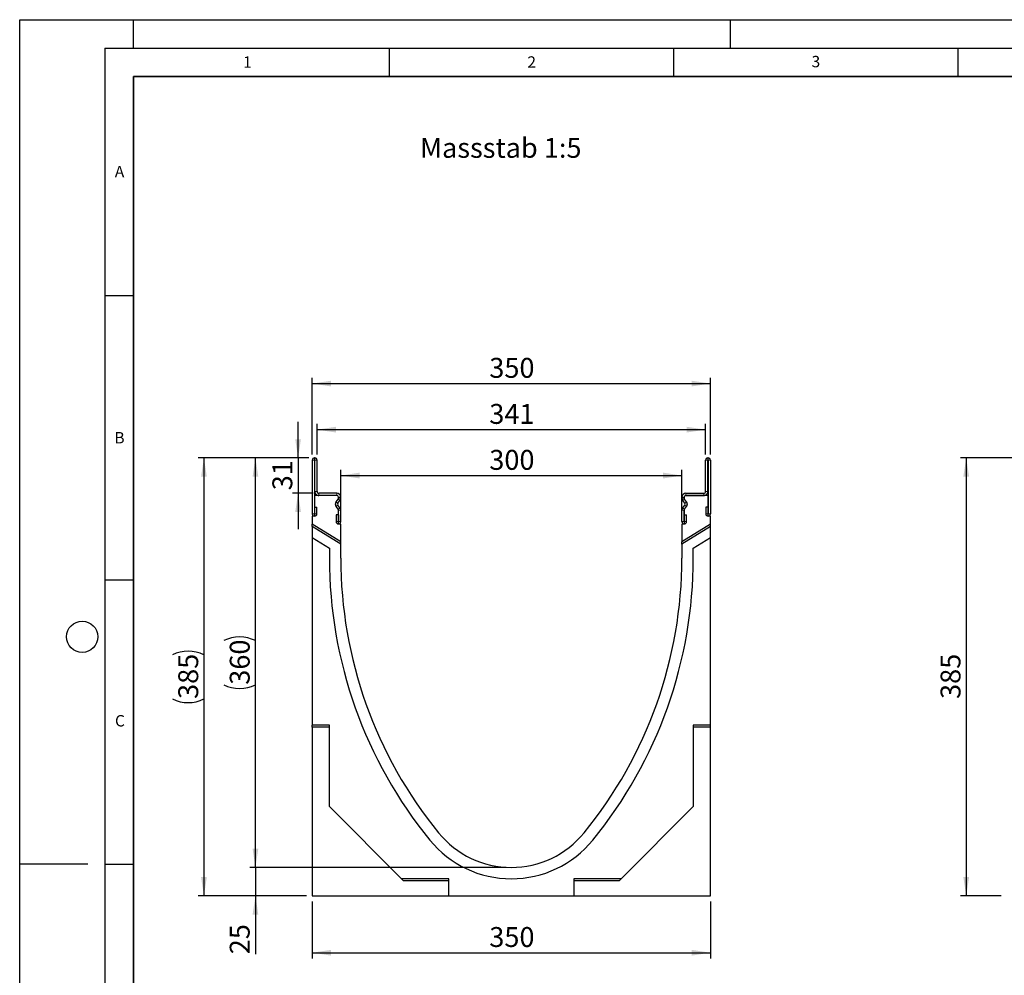
# Model space of a CAD drawing. Units: millimetres. Extents: x 0 to 420, y 0 to 297.
# Drawn here: x 0 to 173, y 129 to 297 of the extents above; entities that cross this region are included whole.
import ezdxf

# ---------------------------------------------------------------- set-up
doc = ezdxf.new("R2010")
doc.units = ezdxf.units.MM
doc.layers.add('LINIEN-DICK', color=7, linetype='Continuous', lineweight=35)
for name, color, linetype in [('LINIEN-DÜNN', 7, 'Continuous'), ('SLD-0', 179, 'Continuous'), ('VORLAGE_TEXT', 7, 'Continuous')]:
    doc.layers.add(name, color=color, linetype=linetype)
doc.styles.add('SLDTEXTSTYLE0', font='TXT', dxfattribs={"width": 0.605})
doc.styles.add('SLDTEXTSTYLE2', font='TXT', dxfattribs={"width": 0.75})
doc.dimstyles.new('SLDDIMSTYLE0', dxfattribs={"dimtxt": 3.5, "dimasz": 3.302, "dimexe": 0, "dimexo": 0.0625, "dimgap": 0.875, "dimtad": 1, "dimlfac": 5, "dimrnd": 1e-09, "dimzin": 12, "dimdsep": 46, "dimtxsty": 'SLDTEXTSTYLE2', "dimsah": 1, "dimcen": 0.09, "dimadec": 0, "dimazin": 3, "dimtfac": 1, "dimtofl": 0, "dimtmove": 0, "dimatfit": 3, "dimfxl": 1, "dimfrac": 2, "dimtolj": 1, "dimtzin": 12, "dimarcsym": 0})
doc.dimstyles.new('SLDDIMSTYLE1', dxfattribs={"dimtxt": 3.5, "dimasz": 3.302, "dimexe": 0, "dimexo": 0.0625, "dimgap": 0.875, "dimtad": 1, "dimlfac": 5, "dimrnd": 1e-09, "dimzin": 12, "dimdsep": 46, "dimtxsty": 'SLDTEXTSTYLE2', "dimsah": 1, "dimcen": 0.09, "dimadec": 0, "dimazin": 3, "dimtfac": 1, "dimtmove": 0, "dimatfit": 0, "dimfxl": 1, "dimfrac": 2, "dimtolj": 1, "dimtzin": 12, "dimarcsym": 0})
doc.dimstyles.new('SLDDIMSTYLE2', dxfattribs={"dimtxt": 3.5, "dimasz": 3.302, "dimexe": 0, "dimexo": 0.0625, "dimgap": 0.875, "dimtad": 1, "dimdec": 0, "dimlfac": 5, "dimrnd": 1e-09, "dimzin": 12, "dimdsep": 46, "dimtxsty": 'SLDTEXTSTYLE2', "dimsah": 1, "dimcen": 0.09, "dimadec": 0, "dimazin": 3, "dimtfac": 1, "dimtofl": 0, "dimtmove": 0, "dimatfit": 3, "dimfxl": 1, "dimfrac": 2, "dimtolj": 1, "dimtzin": 12, "dimarcsym": 0})

# ---------------------------------------------------------------- blocks, each defined once
blk = doc.blocks.new('_D')
at = {"layer": 'SLD-0'}
for p, q in [((50.86, 219.94), (40.46, 219.94)), ((41.46, 147.94), (41.46, 219.94)), ((85.46, 147.94), (40.46, 147.94))]:
    blk.add_line(p, q, dxfattribs=at)
for centre, start, end in [((38.68, 182.26), 63.4349, 116.5651), ((38.68, 185.62), 243.4349, 296.5651)]:
    blk.add_arc(centre, 6.21, start, end, dxfattribs=at)
for points in [[(41.46, 219.94), (40.95, 216.64), (41.96, 216.64)], [(41.46, 147.94), (41.96, 151.24), (40.95, 151.24)]]:
    blk.add_solid(points, dxfattribs=at)
at = {"layer": 'SLD-0', "insert": (36.94, 180.06), "char_height": 3.5, "attachment_point": 1, "rotation": 90, "style": 'SLDTEXTSTYLE2'}
blk.add_mtext('360', dxfattribs=at)
blk = doc.blocks.new('_D_1')
at = {"layer": 'SLD-0'}
for p, q in [((41.46, 147.94), (41.46, 154.29)), ((85.46, 147.94), (40.46, 147.94)), ((41.46, 147.94), (41.46, 142.94)), ((50.46, 142.94), (40.46, 142.94)), ((41.46, 142.94), (41.46, 132.67))]:
    blk.add_line(p, q, dxfattribs=at)
for points in [[(41.46, 147.94), (41.96, 151.24), (40.95, 151.24)], [(41.46, 142.94), (40.95, 139.64), (41.96, 139.64)]]:
    blk.add_solid(points, dxfattribs=at)
at = {"layer": 'SLD-0', "insert": (36.94, 132.67), "char_height": 3.5, "attachment_point": 1, "rotation": 90, "style": 'SLDTEXTSTYLE2'}
blk.add_mtext('25', dxfattribs=at)
blk = doc.blocks.new('_D_2')
at = {"layer": 'SLD-0'}
for p, q in [((48.96, 219.94), (48.96, 226.29)), ((50.86, 219.94), (47.96, 219.94)), ((48.96, 219.94), (48.96, 213.74)), ((51.61, 213.74), (47.96, 213.74)), ((48.96, 213.74), (48.96, 207.39))]:
    blk.add_line(p, q, dxfattribs=at)
for points in [[(48.96, 219.94), (49.46, 223.24), (48.45, 223.24)], [(48.96, 213.74), (48.45, 210.44), (49.46, 210.44)]]:
    blk.add_solid(points, dxfattribs=at)
at = {"layer": 'SLD-0', "insert": (44.44, 214.25), "char_height": 3.5, "attachment_point": 1, "rotation": 90, "style": 'SLDTEXTSTYLE2'}
blk.add_mtext('31', dxfattribs=at)
blk = doc.blocks.new('_D_3')
at = {"layer": 'SLD-0'}
for p, q in [((50.86, 219.94), (31.4, 219.94)), ((32.4, 219.94), (32.4, 142.94)), ((50.46, 142.94), (31.4, 142.94))]:
    blk.add_line(p, q, dxfattribs=at)
for centre, start, end in [((29.62, 179.76), 63.4349, 116.5651), ((29.62, 183.12), 243.4349, 296.5651)]:
    blk.add_arc(centre, 6.21, start, end, dxfattribs=at)
for points in [[(32.4, 219.94), (31.89, 216.64), (32.91, 216.64)], [(32.4, 142.94), (32.91, 146.24), (31.89, 146.24)]]:
    blk.add_solid(points, dxfattribs=at)
at = {"layer": 'SLD-0', "insert": (27.89, 177.56), "char_height": 3.5, "attachment_point": 1, "rotation": 90, "style": 'SLDTEXTSTYLE2'}
blk.add_mtext('385', dxfattribs=at)
blk = doc.blocks.new('_D_4')
at = {"layer": 'SLD-0'}
for p, q in [((51.46, 141.94), (51.46, 131.94)), ((121.46, 141.94), (121.46, 131.94)), ((51.46, 132.94), (121.46, 132.94))]:
    blk.add_line(p, q, dxfattribs=at)
for points in [[(51.46, 132.94), (54.76, 132.43), (54.76, 133.45)], [(121.46, 132.94), (118.15, 133.45), (118.15, 132.43)]]:
    blk.add_solid(points, dxfattribs=at)
at = {"layer": 'SLD-0', "insert": (82.58, 137.45), "char_height": 3.5, "attachment_point": 1, "style": 'SLDTEXTSTYLE2'}
blk.add_mtext('350', dxfattribs=at)
blk = doc.blocks.new('_D_5')
at = {"layer": 'SLD-0'}
for p, q in [((56.46, 209.28), (56.46, 217.84)), ((56.46, 216.84), (116.46, 216.84)), ((116.46, 209.28), (116.46, 217.84))]:
    blk.add_line(p, q, dxfattribs=at)
for points in [[(56.46, 216.84), (59.76, 216.33), (59.76, 217.35)], [(116.46, 216.84), (113.15, 217.35), (113.15, 216.33)]]:
    blk.add_solid(points, dxfattribs=at)
at = {"layer": 'SLD-0', "insert": (82.58, 221.35), "char_height": 3.5, "attachment_point": 1, "style": 'SLDTEXTSTYLE2'}
blk.add_mtext('300', dxfattribs=at)
blk = doc.blocks.new('_D_6')
at = {"layer": 'SLD-0'}
for p, q in [((52.31, 220.54), (52.31, 225.92)), ((120.61, 220.54), (120.61, 225.92)), ((52.31, 224.92), (120.61, 224.92))]:
    blk.add_line(p, q, dxfattribs=at)
for points in [[(52.31, 224.92), (55.61, 224.41), (55.61, 225.42)], [(120.61, 224.92), (117.3, 225.42), (117.3, 224.41)]]:
    blk.add_solid(points, dxfattribs=at)
at = {"layer": 'SLD-0', "insert": (82.58, 229.43), "char_height": 3.5, "attachment_point": 1, "style": 'SLDTEXTSTYLE2'}
blk.add_mtext('341', dxfattribs=at)
blk = doc.blocks.new('_D_7')
at = {"layer": 'SLD-0'}
for p, q in [((51.46, 220.54), (51.46, 234.02)), ((121.46, 220.54), (121.46, 234.02)), ((51.46, 233.02), (121.46, 233.02))]:
    blk.add_line(p, q, dxfattribs=at)
for points in [[(51.46, 233.02), (54.76, 232.51), (54.76, 233.52)], [(121.46, 233.02), (118.15, 233.52), (118.15, 232.51)]]:
    blk.add_solid(points, dxfattribs=at)
at = {"layer": 'SLD-0', "insert": (82.58, 237.53), "char_height": 3.5, "attachment_point": 1, "style": 'SLDTEXTSTYLE2'}
blk.add_mtext('350', dxfattribs=at)
blk = doc.blocks.new('_D_8')
at = {"layer": 'SLD-0'}
for p, q in [((174.6, 219.94), (165.45, 219.94)), ((166.45, 219.94), (166.45, 142.94)), ((172.6, 142.94), (165.45, 142.94))]:
    blk.add_line(p, q, dxfattribs=at)
for points in [[(166.45, 219.94), (165.94, 216.64), (166.96, 216.64)], [(166.45, 142.94), (166.96, 146.24), (165.94, 146.24)]]:
    blk.add_solid(points, dxfattribs=at)
at = {"layer": 'SLD-0', "insert": (161.94, 177.56), "char_height": 3.5, "attachment_point": 1, "rotation": 90, "style": 'SLDTEXTSTYLE2'}
blk.add_mtext('385', dxfattribs=at)

msp = doc.modelspace()

# ---------------------------------------------------------------- linework, layer by layer
at = {"color": 7, "linetype": 'Continuous', "lineweight": 25}
for p, q in [((51.9054, 219.9382), (51.8554, 219.9382)), ((121.0052, 219.9382), (121.0552, 219.9382)), ((51.4554, 219.5382), (51.4554, 210.1175)), ((51.8552, 219.5382), (51.8552, 210.1175)), ((51.9054, 219.5384), (51.8554, 219.5384)), ((51.9056, 214.0396), (51.9056, 219.5382)), ((52.3054, 214.0396), (52.3054, 219.5382)), ((120.6052, 214.0396), (120.6052, 219.5382)), ((121.005, 214.0396), (121.005, 219.5382)), ((121.0052, 219.5384), (121.0552, 219.5384)), ((121.0554, 219.5382), (121.0554, 210.1175)), ((121.4552, 219.5382), (121.4552, 210.1175)), ((55.755, 213.3384), (51.8552, 213.3384)), ((51.8552, 213.3384), (51.8552, 209.7084)), ((55.7594, 213.7382), (52.6109, 213.7382)), ((55.7594, 213.3384), (52.6109, 213.3384)), ((56.0552, 212.8708), (56.0552, 213.0382)), ((56.0596, 212.8708), (56.0596, 213.0382)), ((56.4594, 212.8708), (56.4594, 213.0382)), ((116.4512, 212.8708), (116.4512, 213.0382)), ((116.851, 212.8708), (116.851, 213.0382)), ((116.8552, 213.0382), (116.8552, 212.8708)), ((117.1512, 213.7382), (120.2997, 213.7382)), ((117.1512, 213.3384), (120.2997, 213.3384)), ((121.0552, 213.3384), (117.1554, 213.3384)), ((121.0552, 209.7084), (121.0552, 213.3384)), ((51.8752, 210.1175), (51.8752, 211.3077)), ((51.8752, 211.3077), (52.275, 211.3077)), ((52.275, 210.1175), (52.275, 211.3077)), ((55.6417, 212.2258), (55.994, 212.6891)), ((55.994, 210.9398), (55.6417, 211.4031)), ((55.6461, 212.2258), (55.9984, 212.6891)), ((55.9984, 210.9398), (55.6461, 211.4031)), ((55.9644, 211.9838), (56.3166, 212.4471)), ((56.3166, 211.1818), (55.9644, 211.645)), ((116.9463, 211.9838), (116.594, 212.4471)), ((116.594, 211.1818), (116.9463, 211.645)), ((117.2645, 212.2258), (116.9123, 212.6891)), ((116.9123, 210.9398), (117.2645, 211.4031)), ((117.2687, 212.2258), (116.9165, 212.6891)), ((116.9165, 210.9398), (117.2687, 211.4031)), ((120.6356, 211.3077), (120.6356, 210.1175)), ((121.0354, 211.3077), (120.6356, 211.3077)), ((121.0354, 211.3077), (121.0354, 210.1175)), ((51.8552, 209.7084), (51.4552, 209.7084)), ((51.4552, 209.7084), (51.4552, 208.3084)), ((55.6398, 209.9324), (55.6398, 208.7422)), ((56.0396, 209.9324), (55.6398, 209.9324)), ((56.0396, 209.9324), (56.0396, 208.7422)), ((56.0552, 208.2784), (56.0552, 210.7581)), ((56.0596, 208.7422), (56.0596, 210.7581)), ((56.4594, 208.7422), (56.4594, 210.7581)), ((116.4512, 208.7422), (116.4512, 210.7581)), ((116.851, 208.7422), (116.851, 210.7581)), ((116.8552, 210.7581), (116.8552, 208.2784)), ((116.871, 208.7422), (116.871, 209.9324)), ((116.871, 209.9324), (117.2708, 209.9324)), ((117.2708, 208.7422), (117.2708, 209.9324)), ((121.4552, 209.7084), (121.0552, 209.7084)), ((121.4552, 208.3084), (121.4552, 209.7084)), ((56.4552, 205.1841), (51.4552, 208.3084)), ((51.4552, 207.8926), (51.4552, 208.3084)), ((56.4552, 204.7683), (51.4552, 207.8926)), ((51.4552, 207.8926), (51.4552, 205.9501)), ((56.4552, 208.2784), (56.0552, 208.2784)), ((56.4552, 205.1841), (56.4552, 208.2784)), ((121.4552, 208.3084), (116.4552, 205.1841)), ((116.4552, 208.2784), (116.4552, 205.1841)), ((116.8552, 208.2784), (116.4552, 208.2784)), ((121.4552, 207.8926), (116.4552, 204.7683)), ((121.4552, 207.8926), (121.4552, 208.3084)), ((121.4552, 205.9501), (121.4552, 207.8926)), ((51.4552, 205.9501), (51.4552, 172.9384)), ((51.4552, 205.9501), (54.4552, 204.0755)), ((56.4552, 204.7683), (56.4552, 205.1841)), ((56.4552, 202.3384), (56.4552, 204.7683)), ((116.4552, 204.7683), (116.4552, 205.1841)), ((116.4552, 204.7683), (116.4552, 202.3384)), ((118.4552, 204.0755), (121.4552, 205.9501)), ((121.4552, 172.9384), (121.4552, 205.9501)), ((54.4552, 204.0755), (54.4552, 202.3384)), ((118.4552, 202.3384), (118.4552, 204.0755)), ((54.4552, 172.9384), (51.4552, 172.9384)), ((51.4552, 172.5858), (51.4552, 172.9384)), ((54.4552, 172.5858), (51.4552, 172.5858)), ((51.4552, 172.5858), (51.4552, 142.9384)), ((54.4552, 158.6384), (54.4552, 172.9384)), ((121.4552, 172.9384), (118.4552, 172.9384)), ((118.4552, 172.9384), (118.4552, 158.6384)), ((121.4552, 172.5858), (118.4552, 172.5858)), ((121.4552, 172.5858), (121.4552, 172.9384)), ((121.4552, 142.9384), (121.4552, 172.5858)), ((67.1552, 145.9384), (54.4552, 158.6384)), ((118.4552, 158.6384), (105.7552, 145.9384)), ((67.5079, 145.5858), (67.1552, 145.9384)), ((75.4552, 145.9384), (67.1552, 145.9384)), ((75.4552, 145.5858), (67.5079, 145.5858)), ((75.4552, 142.9384), (75.4552, 145.9384)), ((105.7552, 145.9384), (97.4552, 145.9384)), ((97.4552, 145.9384), (97.4552, 142.9384)), ((105.4026, 145.5858), (97.4552, 145.5858)), ((105.4026, 145.5858), (105.7552, 145.9384)), ((51.4552, 142.9384), (75.4552, 142.9384)), ((75.4552, 142.9384), (97.4552, 142.9384)), ((97.4552, 142.9384), (121.4552, 142.9384))]:
    msp.add_line(p, q, dxfattribs=at)
at = {"color": 8, "linetype": 'Continuous', "lineweight": 18}
for p, q in [((51.8554, 219.9382), (51.8554, 219.5384)), ((51.9054, 219.5384), (51.9054, 219.9382)), ((121.0052, 219.9382), (121.0052, 219.5384)), ((121.0552, 219.5384), (121.0552, 219.9382)), ((51.8552, 219.5382), (51.4554, 219.5382)), ((52.3054, 219.5382), (51.9056, 219.5382)), ((121.005, 219.5382), (120.6052, 219.5382)), ((121.4552, 219.5382), (121.0554, 219.5382)), ((51.9056, 214.0396), (52.3054, 214.0396)), ((52.6107, 213.3384), (52.6085, 213.7382)), ((52.6109, 213.7382), (52.6109, 213.3384)), ((55.7594, 213.3384), (55.7594, 213.7382)), ((56.4594, 213.0382), (56.0596, 213.0382)), ((116.851, 213.0382), (116.4512, 213.0382)), ((117.1512, 213.7382), (117.1512, 213.3384)), ((120.2997, 213.3384), (120.2997, 213.7382)), ((120.3022, 213.7382), (120.3, 213.3384)), ((120.6052, 214.0396), (121.005, 214.0396)), ((55.6461, 212.2258), (55.9644, 211.9838)), ((55.9644, 211.645), (55.6461, 211.4031)), ((56.3166, 212.4471), (55.9984, 212.6891)), ((56.0596, 212.8708), (56.4594, 212.8708)), ((116.4512, 212.8708), (116.851, 212.8708)), ((116.9123, 212.6891), (116.594, 212.4471)), ((116.9463, 211.9838), (117.2645, 212.2258)), ((117.2645, 211.4031), (116.9463, 211.645)), ((51.8552, 210.1175), (51.4554, 210.1175)), ((51.8752, 210.1175), (52.275, 210.1175)), ((55.9984, 210.9398), (56.3166, 211.1818)), ((56.4594, 210.7581), (56.0596, 210.7581)), ((116.851, 210.7581), (116.4512, 210.7581)), ((116.594, 211.1818), (116.9123, 210.9398)), ((121.0354, 210.1175), (120.6356, 210.1175)), ((121.0554, 210.1175), (121.4552, 210.1175)), ((56.0396, 208.7422), (55.6398, 208.7422)), ((56.0596, 208.7422), (56.4594, 208.7422)), ((116.851, 208.7422), (116.4512, 208.7422)), ((116.871, 208.7422), (117.2708, 208.7422))]:
    msp.add_line(p, q, dxfattribs=at)
at = {"color": 7, "linetype": 'Continuous', "lineweight": 25}
for centre, radius, start, end in [((51.8554, 219.5382), 0.4, 90, 180), ((51.9054, 219.5382), 0.4, 0, 90), ((121.0052, 219.5382), 0.4, 90, 180), ((121.0552, 219.5382), 0.4, 0, 90), ((51.8554, 219.5382), 0.0002, 90, 180), ((51.9054, 219.5382), 0.0002, 0, 90), ((121.0052, 219.5382), 0.0002, 90, 180), ((121.0552, 219.5382), 0.0002, 0, 90), ((52.6068, 214.0396), 0.7011, 180, 270.321877), ((52.6068, 214.0396), 0.3013, 180, 270.321877), ((52.6109, 213.2984), 0.4398, 90, 90.321877), ((52.6109, 213.2984), 0.04, 90, 90.321877), ((55.755, 213.0382), 0.3002, 0, 90), ((55.7594, 213.0382), 0.7, 0, 90), ((55.7594, 213.0382), 0.3002, 0, 90), ((117.1512, 213.0382), 0.7, 90, 180), ((117.1512, 213.0382), 0.3002, 90, 180), ((117.1554, 213.0382), 0.3002, 90, 180), ((120.2997, 213.2984), 0.4398, 89.678123, 90), ((120.2997, 213.2984), 0.04, 89.678123, 90), ((120.3039, 214.0396), 0.7011, 269.678123, 0), ((120.3039, 214.0396), 0.3013, 269.678123, 0), ((56.1828, 211.8144), 0.6797, 142.75177, 217.24823), ((56.1872, 211.8144), 0.6797, 142.75177, 217.24823), ((56.1872, 211.8144), 0.2799, 142.75177, 217.24823), ((55.755, 212.8708), 0.3002, 322.75177, 0), ((55.7594, 212.8708), 0.3002, 322.75177, 0), ((55.7594, 212.8708), 0.7, 322.75177, 0), ((117.1512, 212.8708), 0.7, 180, 217.24823), ((117.1512, 212.8708), 0.3002, 180, 217.24823), ((117.1554, 212.8708), 0.3002, 180, 217.24823), ((116.7235, 211.8144), 0.2799, 322.75177, 37.24823), ((116.7235, 211.8144), 0.6797, 322.75177, 37.24823), ((116.7277, 211.8144), 0.6797, 322.75177, 37.24823), ((51.8652, 210.1175), 0.4098, 180, 0), ((51.8652, 210.1175), 0.01, 180, 0), ((55.755, 210.7581), 0.3002, 0, 37.24823), ((55.7594, 210.7581), 0.3002, 0, 37.24823), ((55.7594, 210.7581), 0.7, 0, 37.24823), ((117.1512, 210.7581), 0.7, 142.75177, 180), ((117.1512, 210.7581), 0.3002, 142.75177, 180), ((117.1554, 210.7581), 0.3002, 142.75177, 180), ((121.0454, 210.1175), 0.4098, 180, 0), ((121.0454, 210.1175), 0.01, 180, 0), ((56.0496, 208.7422), 0.4098, 180, 0), ((56.0496, 208.7422), 0.01, 180, 0), ((116.861, 208.7422), 0.4098, 180, 0), ((116.861, 208.7422), 0.01, 180, 0), ((132.9056, 202.3384), 78.4504, 180, 219.212381), ((132.9056, 202.3384), 76.4504, 180, 219.212358), ((40.0049, 202.3384), 76.4504, 320.787642, 0), ((40.0049, 202.3384), 78.4504, 320.787619, 0), ((86.4552, 164.4384), 18.5, 219.214096, 320.785904), ((86.4552, 164.4384), 16.5, 219.214195, 320.785805)]:
    msp.add_arc(centre, radius, start, end, dxfattribs=at)
at = {"layer": 'LINIEN-DICK'}
for p, q in [((20, 287), (20, 10)), ((410, 287), (20, 287))]:
    msp.add_line(p, q, dxfattribs=at)
at = {"layer": 'LINIEN-DÜNN'}
for p, q in [((0, 0), (0, 297)), ((0, 297), (420, 297)), ((20, 292), (20, 297)), ((125, 292), (125, 297)), ((15, 292), (415, 292)), ((15, 292), (15, 5)), ((65, 292), (65, 287)), ((115, 292), (115, 287)), ((165, 292), (165, 287)), ((15, 248.5), (20, 248.5)), ((15, 198.5), (20, 198.5)), ((12, 148.5), (0, 148.5)), ((15, 148.5), (20, 148.5))]:
    msp.add_line(p, q, dxfattribs=at)
msp.add_circle((11, 188.5), 2.75, dxfattribs=at)

# ---------------------------------------------------------------- texts
at = {"layer": 'SLD-0', "insert": (70.3942, 276.2154), "char_height": 3.5, "attachment_point": 1, "style": 'SLDTEXTSTYLE2'}
msp.add_mtext('Massstab 1:5', dxfattribs=at)
at = {"layer": 'VORLAGE_TEXT', "char_height": 2, "attachment_point": 2, "style": 'SLDTEXTSTYLE0'}
for s, insert in [('1', (40.051, 290.553)), ('2', (90.0332, 290.5567)), ('3', (140.0166, 290.6379)), ('A', (17.561, 271.2966)), ('B', (17.5517, 224.4926)), ('C', (17.6275, 174.7262))]:
    msp.add_mtext(s, dxfattribs=dict(at, insert=insert))

# ---------------------------------------------------------------- dimensions: what is measured, and where the dimension line sits
at = {"layer": 'SLD-0'}
for base, p1, p2, dimstyle, picture, middle in [((121.4552, 233.0162), (51.4554, 219.5382), (121.4552, 219.5382), 'SLDDIMSTYLE0', '_D_7', (86.4553, 233.0162)), ((120.6052, 224.9155), (52.3054, 219.5382), (120.6052, 219.5382), 'SLDDIMSTYLE2', '_D_6', (86.4553, 224.9155)), ((116.4552, 216.8382), (56.4552, 208.2784), (116.4552, 208.2784), 'SLDDIMSTYLE0', '_D_5', (86.4552, 216.8382)), ((121.4552, 132.9384), (51.4552, 142.9384), (121.4552, 142.9384), 'SLDDIMSTYLE0', '_D_4', (86.4552, 132.9384))]:
    dim = msp.add_linear_dim(base=base, p1=p1, p2=p2, dimstyle=dimstyle, dxfattribs=at)
    dim.commit()
    dim.dimension.update_dxf_attribs({"geometry": picture, "text_midpoint": middle, "dimtype": 160})
for base, p1, p2, dimstyle, picture, middle in [((48.9566, 213.7382), (51.8554, 219.9382), (52.6109, 213.7382), 'SLDDIMSTYLE1', '_D_2', (48.9566, 216.8382)), ((166.4472, 142.9384), (175.6039, 219.9382), (173.6039, 142.9384), 'SLDDIMSTYLE0', '_D_8', (166.4472, 181.4383)), ((41.4552, 142.9384), (86.4552, 147.9384), (51.4552, 142.9384), 'SLDDIMSTYLE1', '_D_1', (41.4552, 135.2535))]:
    dim = msp.add_linear_dim(base=base, p1=p1, p2=p2, angle=90, dimstyle=dimstyle, dxfattribs=at)
    dim.commit()
    dim.dimension.update_dxf_attribs({"geometry": picture, "text_midpoint": middle, "dimtype": 160})
for base, p1, p2, picture, middle in [((32.4007, 142.9384), (51.8554, 219.9382), (51.4552, 142.9384), '_D_3', (32.4007, 181.4383)), ((41.4552, 219.9382), (86.4552, 147.9384), (51.8554, 219.9382), '_D', (41.4552, 183.9383))]:
    dim = msp.add_linear_dim(base=base, p1=p1, p2=p2, angle=90, text='(<>)', dimstyle='SLDDIMSTYLE0', dxfattribs=at)
    dim.commit()
    dim.dimension.update_dxf_attribs({"geometry": picture, "text_midpoint": middle, "dimtype": 160})

doc.saveas('drawing.dxf')
